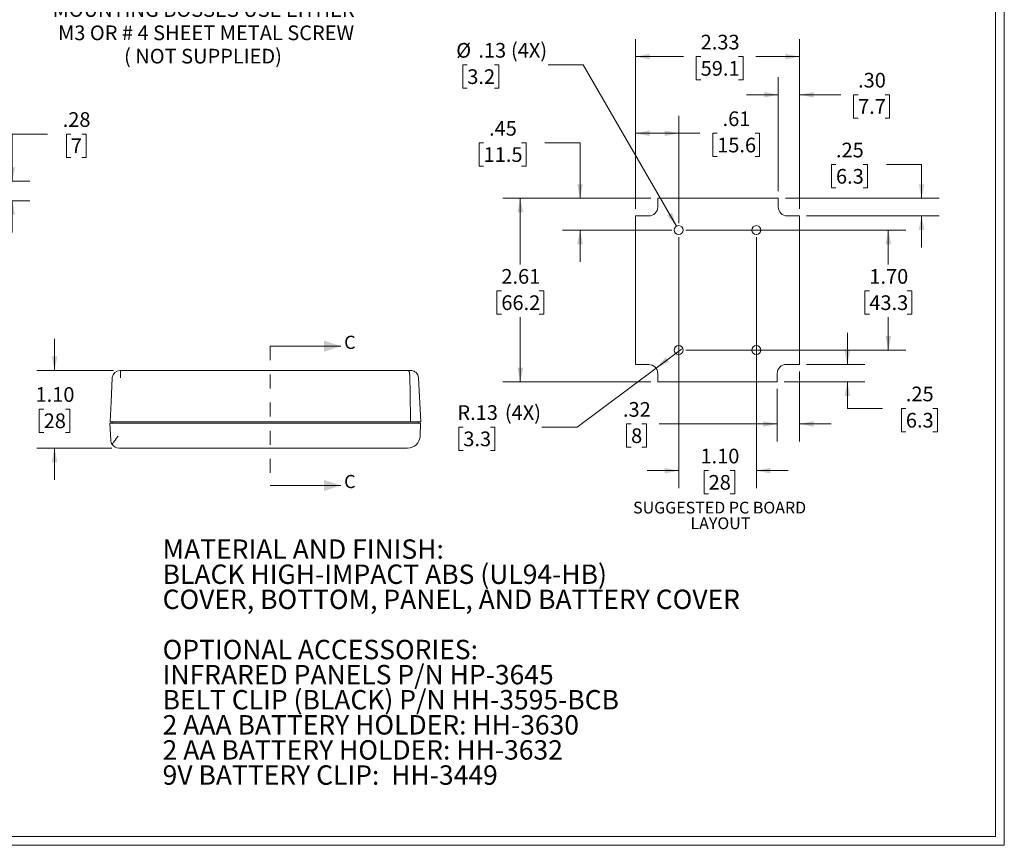
# Paper-space layout 'Sheet1' of a CAD drawing. Units: inches. Extents: x 0.3 to 16.8, y 0.3 to 10.8.
# Drawn here: x 9.8 to 16.8, y 0.3 to 6.1 of the extents above; entities that cross this region are included whole.
import ezdxf

# ---------------------------------------------------------------- set-up
doc = ezdxf.new("R2010")
doc.units = ezdxf.units.IN
doc.header["$MEASUREMENT"] = 0
doc.linetypes.add('HIDDEN', pattern=[0.075, 0.05, -0.025])
doc.styles.add('SLDTEXTSTYLE0', font='TXT', dxfattribs={"width": 0.75})
doc.styles.add('SLDTEXTSTYLE1', font='TXT', dxfattribs={"width": 0.694444})
doc.dimstyles.new('SLDDIMSTYLE0', dxfattribs={"dimtxt": 0.104167, "dimasz": 0.1, "dimexe": 0, "dimexo": 0.0625, "dimgap": 0.026042, "dimtad": 0, "dimtih": 1, "dimtoh": 1, "dimlfac": 2, "dimrnd": 1e-09, "dimzin": 12, "dimdsep": 46, "dimtxsty": 'SLDTEXTSTYLE0', "dimsah": 1, "dimcen": 0.09, "dimadec": 0, "dimazin": 3, "dimtfac": 1, "dimtofl": 0, "dimtmove": 0, "dimatfit": 3, "dimfxl": 1, "dimfrac": 2, "dimtolj": 1, "dimtzin": 12, "dimarcsym": 0})
doc.dimstyles.new('SLDDIMSTYLE1', dxfattribs={"dimtxt": 0.104167, "dimasz": 0.1, "dimexe": 0, "dimexo": 0.0625, "dimgap": 0.026042, "dimtad": 0, "dimtih": 1, "dimtoh": 1, "dimlfac": 2, "dimrnd": 1e-09, "dimzin": 12, "dimdsep": 46, "dimtxsty": 'SLDTEXTSTYLE0', "dimsah": 1, "dimcen": 0.09, "dimadec": 0, "dimazin": 3, "dimtfac": 1, "dimtmove": 0, "dimatfit": 0, "dimfxl": 1, "dimfrac": 2, "dimtolj": 1, "dimtzin": 12, "dimarcsym": 0})
doc.dimstyles.new('SLDDIMSTYLE2', dxfattribs={"dimtxt": 0.104167, "dimasz": 0.1, "dimexe": 0, "dimexo": 0.0625, "dimgap": 0.026042, "dimtad": 0, "dimtih": 1, "dimtoh": 1, "dimlfac": 2, "dimrnd": 1e-09, "dimzin": 4, "dimdsep": 46, "dimtxsty": 'SLDTEXTSTYLE0', "dimsah": 1, "dimcen": 0.09, "dimadec": 0, "dimazin": 1, "dimtfac": 1, "dimtofl": 0, "dimtmove": 0, "dimatfit": 3, "dimfxl": 1, "dimfrac": 2, "dimtolj": 1, "dimtzin": 12, "dimarcsym": 0})
doc.dimstyles.new('SLDDIMSTYLE3', dxfattribs={"dimtxt": 0.104167, "dimasz": 0.1, "dimexe": 0, "dimexo": 0.0625, "dimgap": 0.026042, "dimtad": 0, "dimtih": 1, "dimtoh": 1, "dimlfac": 2, "dimrnd": 1e-09, "dimzin": 4, "dimdsep": 46, "dimtxsty": 'SLDTEXTSTYLE0', "dimsah": 1, "dimcen": 0.09, "dimadec": 0, "dimazin": 1, "dimtfac": 1, "dimtmove": 0, "dimatfit": 0, "dimfxl": 1, "dimfrac": 2, "dimtolj": 1, "dimtzin": 12, "dimarcsym": 0})
doc.dimstyles.new('SLDDIMSTYLE4', dxfattribs={"dimtxt": 0.104167, "dimasz": 0.1, "dimexe": 0, "dimexo": 0.0625, "dimgap": 0.026042, "dimtad": 0, "dimtih": 1, "dimtoh": 1, "dimlfac": 2, "dimrnd": 1e-09, "dimzin": 12, "dimdsep": 46, "dimtxsty": 'SLDTEXTSTYLE0', "dimsah": 1, "dimcen": 0, "dimadec": 0, "dimazin": 3, "dimtfac": 1, "dimtofl": 0, "dimtmove": 0, "dimatfit": 3, "dimfxl": 1, "dimfrac": 2, "dimtolj": 1, "dimtzin": 12, "dimarcsym": 0})
doc.dimstyles.new('SLDDIMSTYLE5', dxfattribs={"dimtxt": 0.104167, "dimasz": 0.1, "dimexe": 0, "dimexo": 0.0625, "dimgap": 0.026042, "dimtad": 0, "dimtih": 1, "dimtoh": 1, "dimlfac": 2, "dimrnd": 1e-09, "dimzin": 12, "dimdsep": 46, "dimtxsty": 'SLDTEXTSTYLE0', "dimsah": 1, "dimcen": 0, "dimadec": 0, "dimazin": 3, "dimtfac": 1, "dimtofl": 0, "dimtmove": 0, "dimatfit": 3, "dimfxl": 1, "dimfrac": 2, "dimtolj": 1, "dimtzin": 12, "dimarcsym": 0})
doc.dimstyles.new('SLDDIMSTYLE6', dxfattribs={"dimtxt": 0.104167, "dimasz": 0.1, "dimexe": 0, "dimexo": 0.0625, "dimgap": 0.026042, "dimtad": 0, "dimtih": 1, "dimtoh": 1, "dimlfac": 2, "dimrnd": 1e-09, "dimzin": 12, "dimdsep": 46, "dimtxsty": 'SLDTEXTSTYLE0', "dimsah": 1, "dimcen": 0, "dimadec": 0, "dimazin": 3, "dimtfac": 1, "dimtofl": 0, "dimtmove": 1, "dimatfit": 3, "dimfxl": 1, "dimfrac": 2, "dimtolj": 1, "dimtzin": 12, "dimarcsym": 0})

# ---------------------------------------------------------------- blocks, each defined once
blk = doc.blocks.new('SW_NOTE_0')
at = {"color": 0, "linetype": 'Continuous', "lineweight": 0, "char_height": 0.137795, "attachment_point": 1, "style": 'SLDTEXTSTYLE0'}
for s, insert in [('MATERIAL AND FINISH:', (0, 0.1776)), ('BLACK HIGH-IMPACT ABS (UL94-HB)', (0, -0.0005)), ('COVER, BOTTOM, PANEL, AND BATTERY COVER', (0, -0.1787)), ('OPTIONAL ACCESSORIES:', (0, -0.5351)), ('INFRARED PANELS P/N HP-3645', (0, -0.7133)), ('BELT CLIP (BLACK) P/N HH-3595-BCB', (0, -0.8914)), ('2 AAA BATTERY HOLDER: HH-3630', (0, -1.0696)), ('2 AA BATTERY HOLDER: HH-3632', (0, -1.2478)), ('9V BATTERY CLIP:  HH-3449', (0, -1.426))]:
    blk.add_mtext(s, dxfattribs=dict(at, insert=insert))
blk = doc.blocks.new('SW_SYMBOL_HOLE_DEPTH')
at = {"color": 0, "linetype": 'Continuous', "lineweight": 18}
for p, q in [((0, 34.4), (31.5, 34.4)), ((3.9, 21.9), (15.7, 3)), ((15.7, 34.4), (15.7, 3)), ((27.6, 21.9), (15.7, 3))]:
    blk.add_line(p, q, dxfattribs=at)
blk = doc.blocks.new('_D_15')
at = {"color": 7, "linetype": 'Continuous', "lineweight": 0}
for p, q in [((9.1521, 7.1323), (9.7465, 6.2004)), ((9.7465, 6.2004), (9.9965, 6.2004))]:
    blk.add_line(p, q, dxfattribs=at)
at = {"color": 7, "linetype": 'Continuous', "lineweight": 18}
blk.add_solid([(9.1521, 7.1323), (9.189, 7.0372), (9.2227, 7.0588)], dxfattribs=at)
at = {"color": 7, "linetype": 'Continuous', "lineweight": 18, "xscale": 0.0033796387, "yscale": 0.0033796387, "zscale": 0.0033796387}
blk.add_blockref('SW_SYMBOL_HOLE_DEPTH', (11.4466, 6.2976), dxfattribs=at)
at = {"color": 7, "linetype": 'Continuous', "lineweight": 18, "attachment_point": 1}
for s, insert, char_height, style in [('%%c', (9.9965, 6.583), 0.10417, 'SLDTEXTSTYLE0'), ('.197[5] BOSS WITH', (10.1928, 6.583), 0.104167, 'SLDTEXTSTYLE0'), ('.098[2.5] HOLE (4X)', (10.1538, 6.4175), 0.104167, 'SLDTEXTSTYLE0'), ('%%c', (9.9965, 6.4175), 0.10417, 'SLDTEXTSTYLE0'), ('.197[5]', (11.6346, 6.4175), 0.10417, 'SLDTEXTSTYLE0'), ('MOUNTING BOSSES USE EITHER', (9.9965, 6.252), 0.104167, 'SLDTEXTSTYLE0'), ('M3 OR # 4 SHEET METAL SCREW', (10.0356, 6.0864), 0.104167, 'SLDTEXTSTYLE1'), ('( NOT SUPPLIED)', (10.5043, 5.9209), 0.104167, 'SLDTEXTSTYLE0')]:
    blk.add_mtext(s, dxfattribs=dict(at, insert=insert, char_height=char_height, style=style))
blk = doc.blocks.new('_D_18')
at = {"color": 7, "linetype": 'Continuous', "lineweight": 0}
for p, q in [((14.1341, 4.7846), (14.1341, 5.9903)), ((15.2981, 4.7848), (15.2981, 5.9903)), ((14.1341, 5.8653), (14.4735, 5.8653)), ((14.5964, 5.8653), (14.5647, 5.8653)), ((14.5647, 5.8653), (14.5647, 5.6998)), ((14.8657, 5.8653), (14.8974, 5.8653)), ((14.8974, 5.8653), (14.8974, 5.6998)), ((15.2981, 5.8653), (14.9886, 5.8653)), ((14.5647, 5.6998), (14.5964, 5.6998)), ((14.8974, 5.6998), (14.8657, 5.6998))]:
    blk.add_line(p, q, dxfattribs=at)
at = {"color": 7, "linetype": 'Continuous', "lineweight": 18}
for points in [[(14.1341, 5.8653), (14.2341, 5.8453), (14.2341, 5.8853)], [(15.2981, 5.8653), (15.1981, 5.8853), (15.1981, 5.8453)]]:
    blk.add_solid(points, dxfattribs=at)
at = {"color": 7, "linetype": 'Continuous', "lineweight": 18, "char_height": 0.10417, "attachment_point": 1, "style": 'SLDTEXTSTYLE0'}
for s, insert in [('2.33', (14.5964, 6.0207)), ('59.1', (14.5964, 5.8341))]:
    blk.add_mtext(s, dxfattribs=dict(at, insert=insert))
blk = doc.blocks.new('_D_19')
at = {"color": 7, "linetype": 'Continuous', "lineweight": 0}
for p, q in [((14.2421, 4.8597), (13.1915, 4.8597)), ((13.3165, 4.8597), (13.3165, 4.3887)), ((13.1818, 4.2021), (13.1501, 4.2021)), ((13.1501, 4.2021), (13.1501, 4.0366)), ((13.4511, 4.2021), (13.4828, 4.2021)), ((13.4828, 4.2021), (13.4828, 4.0366)), ((13.1501, 4.0366), (13.1818, 4.0366)), ((13.3165, 3.5567), (13.3165, 4.0155)), ((13.4828, 4.0366), (13.4511, 4.0366)), ((14.2424, 3.5567), (13.1915, 3.5567))]:
    blk.add_line(p, q, dxfattribs=at)
at = {"color": 7, "linetype": 'Continuous', "lineweight": 18}
for points in [[(13.3165, 4.8597), (13.2965, 4.7597), (13.3365, 4.7597)], [(13.3165, 3.5567), (13.3365, 3.6567), (13.2965, 3.6567)]]:
    blk.add_solid(points, dxfattribs=at)
at = {"color": 7, "linetype": 'Continuous', "lineweight": 18, "char_height": 0.10417, "attachment_point": 1, "style": 'SLDTEXTSTYLE0'}
for s, insert in [('2.61', (13.1818, 4.3575)), ('66.2', (13.1818, 4.1709))]:
    blk.add_mtext(s, dxfattribs=dict(at, insert=insert))
blk = doc.blocks.new('_D_20')
at = {"color": 7, "linetype": 'Continuous', "lineweight": 0}
for p, q in [((14.4406, 4.584), (14.4406, 2.8018)), ((14.9916, 4.584), (14.9916, 2.8018)), ((14.4406, 2.9268), (14.2156, 2.9268)), ((14.6527, 2.9268), (14.621, 2.9268)), ((14.621, 2.9268), (14.621, 2.7613)), ((14.8067, 2.9268), (14.8383, 2.9268)), ((14.8383, 2.9268), (14.8383, 2.7613)), ((14.9916, 2.9268), (15.2166, 2.9268)), ((14.621, 2.7613), (14.6527, 2.7613)), ((14.8383, 2.7613), (14.8067, 2.7613))]:
    blk.add_line(p, q, dxfattribs=at)
at = {"color": 7, "linetype": 'Continuous', "lineweight": 18}
for points in [[(14.4406, 2.9268), (14.3406, 2.9468), (14.3406, 2.9068)], [(14.9916, 2.9268), (15.0916, 2.9068), (15.0916, 2.9468)]]:
    blk.add_solid(points, dxfattribs=at)
at = {"color": 7, "linetype": 'Continuous', "lineweight": 18, "char_height": 0.10417, "attachment_point": 1, "style": 'SLDTEXTSTYLE0'}
for s, insert in [('1.10', (14.595, 3.0822)), ('28', (14.6527, 2.8955))]:
    blk.add_mtext(s, dxfattribs=dict(at, insert=insert))
blk = doc.blocks.new('_D_21')
at = {"color": 7, "linetype": 'Continuous', "lineweight": 0}
for p, q in [((14.4906, 4.634), (16.0531, 4.634)), ((15.9281, 4.634), (15.9281, 4.3887)), ((15.7934, 4.2021), (15.7617, 4.2021)), ((15.7617, 4.2021), (15.7617, 4.0366)), ((16.0627, 4.2021), (16.0944, 4.2021)), ((16.0944, 4.2021), (16.0944, 4.0366)), ((15.7617, 4.0366), (15.7934, 4.0366)), ((15.9281, 3.7825), (15.9281, 4.0155)), ((16.0944, 4.0366), (16.0627, 4.0366)), ((14.4906, 3.7825), (16.0531, 3.7825))]:
    blk.add_line(p, q, dxfattribs=at)
at = {"color": 7, "linetype": 'Continuous', "lineweight": 18}
for points in [[(15.9281, 4.634), (15.9081, 4.534), (15.9481, 4.534)], [(15.9281, 3.7825), (15.9481, 3.8825), (15.9081, 3.8825)]]:
    blk.add_solid(points, dxfattribs=at)
at = {"color": 7, "linetype": 'Continuous', "lineweight": 18, "char_height": 0.10417, "attachment_point": 1, "style": 'SLDTEXTSTYLE0'}
for s, insert in [('1.70', (15.7934, 4.3575)), ('43.3', (15.7934, 4.1709))]:
    blk.add_mtext(s, dxfattribs=dict(at, insert=insert))
blk = doc.blocks.new('_D_22')
at = {"color": 7, "linetype": 'Continuous', "lineweight": 0}
for p, q in [((13.056, 5.2534), (13.0243, 5.2534)), ((13.0243, 5.2534), (13.0243, 5.0879)), ((13.3253, 5.2534), (13.357, 5.2534)), ((13.357, 5.2534), (13.357, 5.0879)), ((13.4904, 5.2534), (13.7404, 5.2534)), ((13.7404, 5.2534), (13.7404, 4.8597)), ((13.0243, 5.0879), (13.056, 5.0879)), ((13.357, 5.0879), (13.3253, 5.0879)), ((14.2421, 4.8597), (13.6154, 4.8597)), ((14.3906, 4.634), (13.6154, 4.634)), ((13.7404, 4.634), (13.7404, 4.409))]:
    blk.add_line(p, q, dxfattribs=at)
at = {"color": 7, "linetype": 'Continuous', "lineweight": 18}
for points in [[(13.7404, 4.8597), (13.7604, 4.9597), (13.7204, 4.9597)], [(13.7404, 4.634), (13.7204, 4.534), (13.7604, 4.534)]]:
    blk.add_solid(points, dxfattribs=at)
at = {"color": 7, "linetype": 'Continuous', "lineweight": 18, "char_height": 0.10417, "attachment_point": 1, "style": 'SLDTEXTSTYLE0'}
for s, insert in [('.45', (13.0945, 5.4088)), ('11.5', (13.056, 5.2222))]:
    blk.add_mtext(s, dxfattribs=dict(at, insert=insert))
blk = doc.blocks.new('_D_23')
at = {"color": 7, "linetype": 'Continuous', "lineweight": 0}
for p, q in [((15.5568, 5.0991), (15.5251, 5.0991)), ((15.5251, 5.0991), (15.5251, 4.9336)), ((15.7491, 5.0991), (15.7808, 5.0991)), ((15.7808, 5.0991), (15.7808, 4.9336)), ((15.9143, 5.0991), (16.1643, 5.0991)), ((16.1643, 5.0991), (16.1643, 4.8597)), ((15.5251, 4.9336), (15.5568, 4.9336)), ((15.7808, 4.9336), (15.7491, 4.9336)), ((15.1973, 4.8597), (16.2893, 4.8597)), ((15.3481, 4.7348), (16.2893, 4.7348)), ((16.1643, 4.7348), (16.1643, 4.5098))]:
    blk.add_line(p, q, dxfattribs=at)
at = {"color": 7, "linetype": 'Continuous', "lineweight": 18}
for points in [[(16.1643, 4.8597), (16.1843, 4.9597), (16.1443, 4.9597)], [(16.1643, 4.7348), (16.1443, 4.6348), (16.1843, 4.6348)]]:
    blk.add_solid(points, dxfattribs=at)
at = {"color": 7, "linetype": 'Continuous', "lineweight": 18, "char_height": 0.10417, "attachment_point": 1, "style": 'SLDTEXTSTYLE0'}
for s, insert in [('.25', (15.5568, 5.2545)), ('6.3', (15.5568, 5.0678))]:
    blk.add_mtext(s, dxfattribs=dict(at, insert=insert))
blk = doc.blocks.new('_D_24')
at = {"color": 7, "linetype": 'Continuous', "lineweight": 0}
for p, q in [((15.2981, 3.6303), (15.2981, 3.133)), ((15.1401, 3.5067), (15.1401, 3.133)), ((14.1026, 3.258), (14.0709, 3.258)), ((14.0709, 3.258), (14.0709, 3.0925)), ((14.1796, 3.258), (14.2113, 3.258)), ((14.2113, 3.258), (14.2113, 3.0925)), ((15.1401, 3.258), (14.3025, 3.258)), ((15.2981, 3.258), (15.5231, 3.258)), ((14.0709, 3.0925), (14.1026, 3.0925)), ((14.2113, 3.0925), (14.1796, 3.0925))]:
    blk.add_line(p, q, dxfattribs=at)
at = {"color": 7, "linetype": 'Continuous', "lineweight": 18}
for points in [[(15.1401, 3.258), (15.0401, 3.278), (15.0401, 3.238)], [(15.2981, 3.258), (15.3981, 3.238), (15.3981, 3.278)]]:
    blk.add_solid(points, dxfattribs=at)
at = {"color": 7, "linetype": 'Continuous', "lineweight": 18, "attachment_point": 1, "style": 'SLDTEXTSTYLE0'}
for s, insert, char_height in [('.32', (14.0449, 3.4134), 0.10417), ('8', (14.1026, 3.2268), 0.1042)]:
    blk.add_mtext(s, dxfattribs=dict(at, insert=insert, char_height=char_height))
blk = doc.blocks.new('_D_25')
at = {"color": 7, "linetype": 'Continuous', "lineweight": 0}
for p, q in [((15.6374, 3.6803), (15.6374, 3.9053)), ((15.3481, 3.6803), (15.7624, 3.6803)), ((15.1901, 3.5567), (15.7624, 3.5567)), ((15.6374, 3.3676), (15.6374, 3.5567)), ((15.8874, 3.3676), (15.6374, 3.3676)), ((16.0525, 3.3676), (16.0208, 3.3676)), ((16.0208, 3.3676), (16.0208, 3.2021)), ((16.2448, 3.3676), (16.2765, 3.3676)), ((16.2765, 3.3676), (16.2765, 3.2021)), ((16.0208, 3.2021), (16.0525, 3.2021)), ((16.2765, 3.2021), (16.2448, 3.2021))]:
    blk.add_line(p, q, dxfattribs=at)
at = {"color": 7, "linetype": 'Continuous', "lineweight": 18}
for points in [[(15.6374, 3.6803), (15.6574, 3.7803), (15.6174, 3.7803)], [(15.6374, 3.5567), (15.6174, 3.4567), (15.6574, 3.4567)]]:
    blk.add_solid(points, dxfattribs=at)
at = {"color": 7, "linetype": 'Continuous', "lineweight": 18, "char_height": 0.10417, "attachment_point": 1, "style": 'SLDTEXTSTYLE0'}
for s, insert in [('.25', (16.0525, 3.523)), ('6.3', (16.0525, 3.3364))]:
    blk.add_mtext(s, dxfattribs=dict(at, insert=insert))
blk = doc.blocks.new('_D_26')
at = {"color": 7, "linetype": 'Continuous', "lineweight": 0}
for p, q in [((15.1473, 4.9097), (15.1473, 5.7197)), ((15.2981, 4.7848), (15.2981, 5.7197)), ((15.1473, 5.5947), (14.9223, 5.5947)), ((15.2981, 5.5947), (15.5905, 5.5947)), ((15.7134, 5.5947), (15.6817, 5.5947)), ((15.6817, 5.5947), (15.6817, 5.4292)), ((15.9057, 5.5947), (15.9374, 5.5947)), ((15.9374, 5.5947), (15.9374, 5.4292)), ((15.6817, 5.4292), (15.7134, 5.4292)), ((15.9374, 5.4292), (15.9057, 5.4292))]:
    blk.add_line(p, q, dxfattribs=at)
at = {"color": 7, "linetype": 'Continuous', "lineweight": 18}
for points in [[(15.1473, 5.5947), (15.0473, 5.6147), (15.0473, 5.5747)], [(15.2981, 5.5947), (15.3981, 5.5747), (15.3981, 5.6147)]]:
    blk.add_solid(points, dxfattribs=at)
at = {"color": 7, "linetype": 'Continuous', "lineweight": 18, "char_height": 0.10417, "attachment_point": 1, "style": 'SLDTEXTSTYLE0'}
for s, insert in [('.30', (15.7134, 5.7501)), ('7.7', (15.7134, 5.5635))]:
    blk.add_mtext(s, dxfattribs=dict(at, insert=insert))
blk = doc.blocks.new('_D_27')
at = {"color": 7, "linetype": 'Continuous', "lineweight": 0}
for p, q in [((12.9401, 5.8068), (12.9084, 5.8068)), ((12.9084, 5.8068), (12.9084, 5.6413)), ((13.1324, 5.8068), (13.1641, 5.8068)), ((13.1641, 5.8068), (13.1641, 5.6413)), ((13.7635, 5.8068), (13.5135, 5.8068)), ((14.4249, 4.6612), (13.7635, 5.8068)), ((12.9084, 5.6413), (12.9401, 5.6413)), ((13.1641, 5.6413), (13.1324, 5.6413))]:
    blk.add_line(p, q, dxfattribs=at)
at = {"color": 7, "linetype": 'Continuous', "lineweight": 18}
blk.add_solid([(14.4249, 4.6612), (14.3922, 4.7578), (14.3576, 4.7378)], dxfattribs=at)
at = {"color": 7, "linetype": 'Continuous', "lineweight": 18, "char_height": 0.10417, "attachment_point": 1, "style": 'SLDTEXTSTYLE0'}
for s, insert in [('%%c', (12.8615, 5.9622)), ('.13', (13.0187, 5.9622)), ('(4X)', (13.2501, 5.9622)), ('3.2', (12.9401, 5.7755))]:
    blk.add_mtext(s, dxfattribs=dict(at, insert=insert))
blk = doc.blocks.new('_D_28')
at = {"color": 7, "linetype": 'Continuous', "lineweight": 0}
for p, q in [((14.1341, 4.7846), (14.1341, 5.4462)), ((14.4406, 4.684), (14.4406, 5.4462)), ((14.1341, 5.3212), (14.4406, 5.3212)), ((14.4406, 5.3212), (14.5907, 5.3212)), ((14.7136, 5.3212), (14.6819, 5.3212)), ((14.6819, 5.3212), (14.6819, 5.1557)), ((14.9829, 5.3212), (15.0146, 5.3212)), ((15.0146, 5.3212), (15.0146, 5.1557)), ((14.6819, 5.1557), (14.7136, 5.1557)), ((15.0146, 5.1557), (14.9829, 5.1557))]:
    blk.add_line(p, q, dxfattribs=at)
at = {"color": 7, "linetype": 'Continuous', "lineweight": 18}
for points in [[(14.1341, 5.3212), (14.2341, 5.3012), (14.2341, 5.3412)], [(14.4406, 5.3212), (14.3406, 5.3412), (14.3406, 5.3012)]]:
    blk.add_solid(points, dxfattribs=at)
at = {"color": 7, "linetype": 'Continuous', "lineweight": 18, "char_height": 0.10417, "attachment_point": 1, "style": 'SLDTEXTSTYLE0'}
for s, insert in [('.61', (14.7521, 5.4766)), ('15.6', (14.7136, 5.2899))]:
    blk.add_mtext(s, dxfattribs=dict(at, insert=insert))
blk = doc.blocks.new('_D_29')
at = {"color": 7, "linetype": 'Continuous', "lineweight": 0}
for p, q in [((14.2796, 3.6545), (14.4597, 3.7894)), ((14.2796, 3.6545), (13.7202, 3.2354)), ((12.912, 3.2354), (12.8803, 3.2354)), ((12.8803, 3.2354), (12.8803, 3.0699)), ((13.1043, 3.2354), (13.136, 3.2354)), ((13.136, 3.2354), (13.136, 3.0699)), ((13.7202, 3.2354), (13.4702, 3.2354)), ((12.8803, 3.0699), (12.912, 3.0699)), ((13.136, 3.0699), (13.1043, 3.0699))]:
    blk.add_line(p, q, dxfattribs=at)
at = {"color": 7, "linetype": 'Continuous', "lineweight": 18}
blk.add_solid([(14.2796, 3.6545), (14.3717, 3.6984), (14.3477, 3.7304)], dxfattribs=at)
at = {"color": 7, "linetype": 'Continuous', "lineweight": 18, "char_height": 0.10417, "attachment_point": 1, "style": 'SLDTEXTSTYLE0'}
for s, insert in [('R.13', (12.8699, 3.3908)), ('(4X)', (13.2068, 3.3908)), ('3.3', (12.912, 3.2041))]:
    blk.add_mtext(s, dxfattribs=dict(at, insert=insert))
blk = doc.blocks.new('SW_NOTE_0_5')
at = {"color": 0, "linetype": 'Continuous', "lineweight": 0, "attachment_point": 2, "style": 'SLDTEXTSTYLE0'}
for s, insert, char_height in [('SUGGESTED PC BOARD', (0.5938, 0.1074), 0.083333), ('LAYOUT', (0.5994, -0.0037), 0.08333)]:
    blk.add_mtext(s, dxfattribs=dict(at, insert=insert, char_height=char_height))
blk = doc.blocks.new('_D_37')
at = {"color": 7, "linetype": 'Continuous', "lineweight": 0}
for p, q in [((9.9614, 5.3156), (9.7114, 5.3156)), ((9.7114, 5.3156), (9.7114, 4.9806)), ((10.1266, 5.3156), (10.0949, 5.3156)), ((10.0949, 5.3156), (10.0949, 5.1501)), ((10.2036, 5.3156), (10.2352, 5.3156)), ((10.2352, 5.3156), (10.2352, 5.1501)), ((10.0949, 5.1501), (10.1266, 5.1501)), ((10.2352, 5.1501), (10.2036, 5.1501)), ((8.6869, 4.9806), (9.8364, 4.9806)), ((9.4749, 4.8428), (9.8364, 4.8428)), ((9.7114, 4.8428), (9.7114, 4.6178))]:
    blk.add_line(p, q, dxfattribs=at)
at = {"color": 7, "linetype": 'Continuous', "lineweight": 18}
for points in [[(9.7114, 4.9806), (9.7314, 5.0806), (9.6914, 5.0806)], [(9.7114, 4.8428), (9.6914, 4.7428), (9.7314, 4.7428)]]:
    blk.add_solid(points, dxfattribs=at)
at = {"color": 7, "linetype": 'Continuous', "lineweight": 18, "attachment_point": 1, "style": 'SLDTEXTSTYLE0'}
for s, insert, char_height in [('.28', (10.0689, 5.471), 0.10417), ('7', (10.1266, 5.2844), 0.1042)]:
    blk.add_mtext(s, dxfattribs=dict(at, insert=insert, char_height=char_height))
blk = doc.blocks.new('_D_39')
at = {"color": 7, "linetype": 'Continuous', "lineweight": 0}
for p, q in [((10.0108, 3.6374), (10.0108, 3.8624)), ((10.4288, 3.6374), (9.8858, 3.6374)), ((9.9338, 3.3638), (9.9021, 3.3638)), ((9.9021, 3.3638), (9.9021, 3.1983)), ((10.0877, 3.3638), (10.1194, 3.3638)), ((10.1194, 3.3638), (10.1194, 3.1983)), ((9.9021, 3.1983), (9.9338, 3.1983)), ((10.1194, 3.1983), (10.0877, 3.1983)), ((10.4187, 3.0862), (9.8858, 3.0862)), ((10.0108, 3.0862), (10.0108, 2.8612))]:
    blk.add_line(p, q, dxfattribs=at)
at = {"color": 7, "linetype": 'Continuous', "lineweight": 18}
for points in [[(10.0108, 3.6374), (10.0308, 3.7374), (9.9908, 3.7374)], [(10.0108, 3.0862), (9.9908, 2.9862), (10.0308, 2.9862)]]:
    blk.add_solid(points, dxfattribs=at)
at = {"color": 7, "linetype": 'Continuous', "lineweight": 18, "char_height": 0.10417, "attachment_point": 1, "style": 'SLDTEXTSTYLE0'}
for s, insert in [('1.10', (9.8761, 3.5192)), ('28', (9.9338, 3.3325))]:
    blk.add_mtext(s, dxfattribs=dict(at, insert=insert))

psp = doc.layouts.new('Sheet1')

# ---------------------------------------------------------------- linework, layer by layer
at = {"color": 7, "linetype": 'Continuous', "lineweight": 18}
for p, q in [((16.7513, 0.2671), (16.7513, 10.7671)), ((16.6893, 0.3291), (16.6893, 10.7051)), ((14.2921, 4.7986), (14.2921, 4.8597)), ((15.1473, 4.8597), (14.2921, 4.8597)), ((15.1473, 4.8597), (15.1473, 4.7988)), ((14.1341, 4.7346), (14.2281, 4.7346)), ((14.1341, 4.7346), (14.1341, 3.6801)), ((15.2113, 4.7348), (15.2981, 4.7348)), ((15.2981, 3.6803), (15.2981, 4.7348)), ((11.5423, 3.8099), (12.0423, 3.8099)), ((10.4758, 3.6374), (10.4788, 3.6374)), ((10.4788, 3.6374), (12.5203, 3.6374)), ((12.5203, 3.6374), (12.5391, 3.6374)), ((14.2284, 3.6801), (14.1341, 3.6801)), ((15.2981, 3.6803), (15.2041, 3.6803)), ((12.6104, 3.2732), (12.594, 3.5852)), ((14.2924, 3.5567), (14.2924, 3.6161)), ((15.1401, 3.6163), (15.1401, 3.5567)), ((14.2924, 3.5567), (15.1401, 3.5567)), ((10.4098, 3.1426), (10.4045, 3.2633)), ((10.4622, 3.2633), (10.4045, 3.2633)), ((10.4052, 3.2732), (10.4786, 3.2732)), ((10.4199, 3.2633), (10.4199, 3.2732)), ((12.512, 3.2633), (10.4622, 3.2633)), ((10.4786, 3.2732), (12.536, 3.2732)), ((12.6091, 3.2633), (12.512, 3.2633)), ((12.536, 3.2732), (12.6104, 3.2732)), ((12.5937, 3.2633), (12.5937, 3.2732)), ((12.6051, 3.1713), (12.6091, 3.2633)), ((12.606, 3.1846), (12.6051, 3.171)), ((12.6057, 3.1846), (12.606, 3.1846)), ((12.512, 3.0862), (10.4687, 3.0862)), ((12.4924, 3.0862), (12.4924, 3.0862)), ((12.5162, 3.0862), (12.512, 3.0862)), ((11.5423, 2.8216), (12.0423, 2.8216)), ((16.6893, 0.3291), (0.3133, 0.3291)), ((16.7513, 0.2671), (0.2513, 0.2671))]:
    psp.add_line(p, q, dxfattribs=at)
at = {"color": 7, "linetype": 'HIDDEN', "lineweight": 18}
psp.add_line((11.5423, 3.8099), (11.5423, 2.8216), dxfattribs=at)
at = {"color": 7, "linetype": 'Continuous', "lineweight": 18, "flags": 128}
for points in [[(10.4786, 3.5852), (10.4787, 3.5955), (10.4787, 3.6054), (10.4787, 3.6144), (10.4787, 3.6223), (10.4787, 3.6287), (10.4788, 3.6334), (10.4788, 3.6364), (10.4788, 3.6374)], [(12.533, 3.5852), (12.5322, 3.603), (12.5303, 3.6185), (12.5273, 3.63), (12.5232, 3.6364), (12.5203, 3.6374), (12.5203, 3.6374)], [(10.4052, 3.2732), (10.4123, 3.4141), (10.4208, 3.5827)], [(10.4209, 3.5852), (10.4209, 3.5833), (10.4208, 3.5827)], [(12.536, 3.2732), (12.5339, 3.4871), (12.533, 3.5852)]]:
    psp.add_lwpolyline(points, dxfattribs=at)
at = {"color": 7, "linetype": 'Continuous', "lineweight": 18}
for centre in [(14.4406, 4.634), (14.9916, 4.634), (14.4406, 3.7825), (14.9916, 3.7825)]:
    psp.add_circle(centre, 0.0315, dxfattribs=at)
for centre, radius, start, end in [((14.2281, 4.7986), 0.064, 270, 0), ((15.2113, 4.7988), 0.064, 180, 270), ((10.4758, 3.5824), 0.055, 90, 174.72783), ((12.5391, 3.5824), 0.055, 3.00002, 90.00002), ((14.2284, 3.6161), 0.064, 0, 90), ((15.2041, 3.6163), 0.064, 90, 180), ((10.5254, 3.5829), 0.1045, 177.52255, 178.71626), ((11.0883, 2.6701), 0.802, 141.32395, 146.51254), ((12.5162, 3.1752), 0.089, 270, 357.5), ((10.4687, 3.1452), 0.059, 182.49937, 213.48976), ((10.4687, 3.1452), 0.059, 213.49477, 269.99385)]:
    psp.add_arc(centre, radius, start, end, dxfattribs=at)
for points in [[(12.0423, 3.8099), (11.9223, 3.8499), (11.9223, 3.7699)], [(12.0423, 2.8216), (11.9223, 2.8616), (11.9223, 2.7816)]]:
    psp.add_solid(points, dxfattribs=at)

# ---------------------------------------------------------------- block references
at = {"color": 7, "linetype": 'Continuous', "lineweight": 0}
for name, p in [('SW_NOTE_0_5', (14.1371, 2.5984)), ('SW_NOTE_0', (10.7779, 2.2608))]:
    psp.add_blockref(name, p, dxfattribs=at)

# ---------------------------------------------------------------- texts
at = {"color": 7, "linetype": 'Continuous', "char_height": 0.0938, "attachment_point": 1, "style": 'SLDTEXTSTYLE0'}
for insert in [(12.0661, 3.8844), (12.0661, 2.8961)]:
    psp.add_mtext('C', dxfattribs=dict(at, insert=insert))

# ---------------------------------------------------------------- dimensions: what is measured, and where the dimension line sits
at = {"color": 7, "linetype": 'Continuous', "lineweight": 18}
dim = psp.add_diameter_dim_2p(p1=(9.1257, 7.1736), p2=(9.1521, 7.1323), text='%%c .197[5] BOSS WITH\\P%%c.098[2.5] HOLE (4X) {\\fGDT;x} .197[5]\\PMOUNTING BOSSES USE EITHER\\P M3 OR # 4 SHEET METAL SCREW\\P             ( NOT SUPPLIED)', dimstyle='SLDDIMSTYLE4', override={"dimpost": '<>'}, dxfattribs=at)
dim.commit()
dim.dimension.update_dxf_attribs({"geometry": '_D_15', "text_midpoint": (11.0617, 6.2004), "dimtype": 163})
for base, p1, p2, dimstyle, picture, middle in [((14.1341, 5.8653), (15.2981, 4.7348), (14.1341, 4.7346), 'SLDDIMSTYLE0', '_D_18', (14.731, 5.8653)), ((15.2981, 5.5947), (15.1473, 4.8597), (15.2981, 4.7348), 'SLDDIMSTYLE3', '_D_26', (15.8096, 5.5947)), ((14.1341, 5.3212), (14.4406, 4.634), (14.1341, 4.7346), 'SLDDIMSTYLE0', '_D_28', (14.8482, 5.3212)), ((14.9916, 2.9268), (14.4406, 4.634), (14.9916, 4.634), 'SLDDIMSTYLE3', '_D_20', (14.7297, 2.9268)), ((15.2981, 3.258), (15.1401, 3.5567), (15.2981, 3.6803), 'SLDDIMSTYLE1', '_D_24', (14.1411, 3.258))]:
    dim = psp.add_linear_dim(base=base, p1=p1, p2=p2, dimstyle=dimstyle, dxfattribs=at)
    dim.commit()
    dim.dimension.update_dxf_attribs({"geometry": picture, "text_midpoint": middle, "dimtype": 160})
dim = psp.add_diameter_dim_2p(p1=(14.4564, 4.6067), p2=(14.4249, 4.6612), text='<> (4X)', dimstyle='SLDDIMSTYLE5', dxfattribs=at)
dim.commit()
dim.dimension.update_dxf_attribs({"geometry": '_D_27', "text_midpoint": (13.1875, 5.8068), "dimtype": 163})
for base, p1, p2, dimstyle, picture, middle in [((9.7114, 4.8428), (8.6369, 4.9806), (9.4249, 4.8428), 'SLDDIMSTYLE1', '_D_37', (9.7114, 5.3156)), ((13.7404, 4.634), (14.2921, 4.8597), (14.4406, 4.634), 'SLDDIMSTYLE1', '_D_22', (13.7404, 5.2534)), ((16.1643, 4.7348), (15.1473, 4.8597), (15.2981, 4.7348), 'SLDDIMSTYLE1', '_D_23', (16.1643, 5.0991)), ((13.3165, 4.8597), (14.2924, 3.5567), (14.2921, 4.8597), 'SLDDIMSTYLE0', '_D_19', (13.3165, 4.2021)), ((15.9281, 3.7825), (14.4406, 4.634), (14.4406, 3.7825), 'SLDDIMSTYLE2', '_D_21', (15.9281, 4.2021)), ((10.0108, 3.0862), (10.4788, 3.6374), (10.4687, 3.0862), 'SLDDIMSTYLE3', '_D_39', (10.0108, 3.3638)), ((15.6374, 3.6803), (15.1401, 3.5567), (15.2981, 3.6803), 'SLDDIMSTYLE1', '_D_25', (15.6374, 3.3676))]:
    dim = psp.add_linear_dim(base=base, p1=p1, p2=p2, angle=90, dimstyle=dimstyle, dxfattribs=at)
    dim.commit()
    dim.dimension.update_dxf_attribs({"geometry": picture, "text_midpoint": middle, "dimtype": 160})
dim = psp.add_radius_dim(center=(14.2284, 3.6161), mpoint=(14.2796, 3.6545), text='<> (4X)', dimstyle='SLDDIMSTYLE6', dxfattribs=at)
dim.commit()
dim.dimension.update_dxf_attribs({"geometry": '_D_29', "text_midpoint": (13.1594, 3.2354), "dimtype": 164})

doc.saveas('drawing.dxf')
